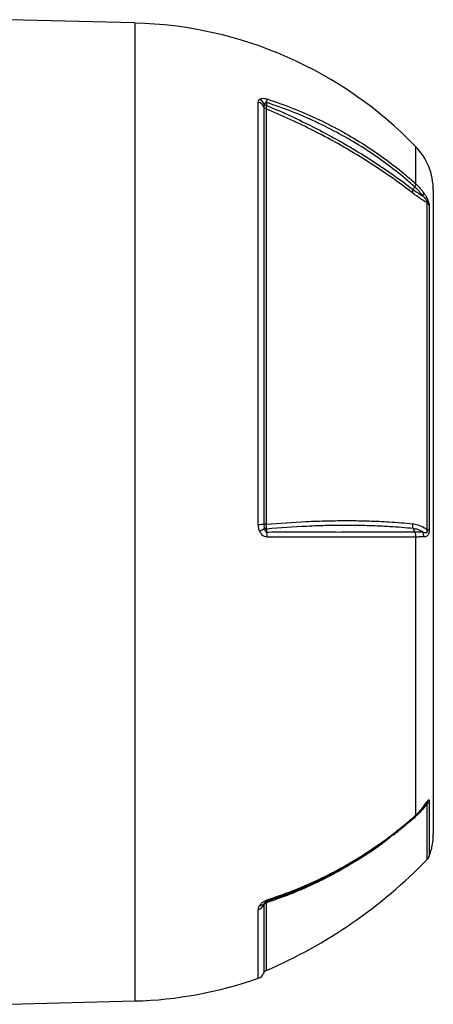
# Model space of a CAD drawing. Units: millimetres. Extents: x -1677 to 1027, y -927 to 927.
# Drawn here: x -561 to -429, y -174 to 139 of the extents above; entities that cross this region are included whole.
import ezdxf

# ---------------------------------------------------------------- set-up
doc = ezdxf.new("R2010")
doc.units = ezdxf.units.MM

msp = doc.modelspace()

# ---------------------------------------------------------------- linework, layer by layer
at = {"color": 7, "linetype": 'Continuous', "lineweight": 25}
for p, q in [((-524.29, 137.76), (-564.29, 138.81)), ((-484.98, -21.62), (-484.98, 112.6)), ((-483.19, 111.1), (-483.19, -21.58)), ((-482.44, 110.43), (-482.44, -21.56)), ((-482.32, 112.49), (-482.32, 111.53)), ((-435.23, 85.68), (-435.66, 84.78)), ((-429.29, 84.6), (-429.29, -119.99)), ((-431.25, -23.26), (-431.25, 80.62)), ((-430.6, 79.71), (-430.6, -23.21)), ((-435.66, -22.97), (-435.23, -24.04)), ((-434.92, -25.66), (-434.92, -114.11)), ((-431.54, -110.45), (-431.61, -110.53)), ((-564.29, -174.19), (-524.29, -173.14))]:
    msp.add_line(p, q, dxfattribs=at)
at = {"color": 8, "linetype": 'Continuous', "lineweight": 25}
for p, q in [((-524.29, 137.76), (-524.29, -173.14)), ((-434.92, 98.52), (-434.92, 86.69)), ((-431.25, -128.13), (-431.25, -110.43)), ((-430.6, -109.58), (-430.6, -127.11)), ((-435.85, -115.35), (-437.88, -116.99)), ((-483.19, -142.6), (-483.19, -164.22)), ((-482.44, -141.95), (-482.44, -163.46)), ((-484.98, -165.93), (-484.98, -144.06))]:
    msp.add_line(p, q, dxfattribs=at)
at = {"color": 7, "linetype": 'Continuous', "lineweight": 25, "flags": 128}
for points in [[(-482.32, -23.11), (-482.32, -23.79), (-482.32, -24.05)], [(-482.19, -141.01), (-482.18, -141.12), (-482.19, -141.22), (-482.2, -141.3), (-482.21, -141.37), (-482.23, -141.43), (-482.26, -141.47), (-482.29, -141.5), (-482.32, -141.51)]]:
    msp.add_lwpolyline(points, dxfattribs=at)
at = {"color": 7, "linetype": 'Continuous', "lineweight": 25}
for centre, radius, start, end in [((-527.67, 8.69), 129.11, 44.0832, 88.5), ((-486.22, 110.52), 3.41, 21.9786, 60.6835), ((-487.26, 113.65), 5.07, 346.7931, 359.5624), ((-485.76, 109.84), 2.87, 26.0041, 74.0439), ((-482, 111.68), 1.32, 205.8066, 250.1897), ((-482.11, 113.24), 1.73, 236.8017, 262.8906), ((-449.29, 84.6), 20, 0, 44.0832), ((-434.04, 83.84), 1.72, 323.6479, 358.1013), ((-433.04, 78.65), 2.65, 23.4584, 47.7894), ((-485.07, 17.65), 39.27, 270.1422, 272.7541), ((-482.36, -38.21), 16.65, 90.2784, 92.8322), ((-487.89, -17.04), 7.54, 296.3371, 309.9162), ((-482.1, -21.46), 1.67, 235.0535, 262.3373), ((-489.95, -25.5), 7.77, 358.7374, 10.7681), ((-435.76, -25.5), 3.44, 358.214, 25.5375), ((-431.64, -14.23), 9.04, 272.4459, 276.5902), ((-432.88, -108.52), 2.51, 310.4051, 335.1566), ((-449.29, -119.99), 20, 339.1229, 360), ((-545.99, -16.62), 160, 293.4002, 315.8153), ((-433.4, -126.04), 3, 315.8153, 339.1229), ((-485.72, -141.31), 2.85, 285.2204, 333.009), ((-484.48, -141.01), 1.77, 267.8549, 323.8342), ((-482.02, -143.19), 1.31, 109.0117, 153.2502), ((-485.97, -163.09), 3, 289.3088, 337.9835), ((-481.89, -164.74), 1.4, 113.4002, 157.9835), ((-527.67, -44.07), 129.11, 271.5, 289.3088)]:
    msp.add_arc(centre, radius, start, end, dxfattribs=at)
at = {"color": 8, "linetype": 'Continuous', "lineweight": 25}
msp.add_arc((-432.99, -111.31), 0.67, 325.5331, 5.4006, dxfattribs=at)
at = {"color": 7, "linetype": 'Continuous', "lineweight": 25}
for points, knots in [([(-484.98, 112.6), (-484.93, 112.89), (-484.89, 113.24), (-484.59, 113.46), (-484.55, 113.5)], [0, 0, 0, 0, 0.839313, 1, 1, 1, 1]), ([(-484.55, 113.5), (-484.51, 113.52), (-484.3, 113.66), (-483.84, 113.82), (-483.04, 113.84), (-482.47, 113.68), (-482.19, 113.61)], [0, 0, 0, 0, 0.081521, 0.451811, 0.725287, 1, 1, 1, 1]), ([(-482.19, 113.61), (-479.51, 112.68), (-474.16, 110.83), (-466.43, 107.47), (-458.96, 103.71), (-451.8, 99.51), (-444.99, 94.9), (-439.38, 90.59), (-436.14, 87.76), (-434.92, 86.69)], [0, 0, 0, 0, 0.151507, 0.303014, 0.454521, 0.606027, 0.757534, 0.90904, 1, 1, 1, 1]), ([(-483.05, 111.8), (-483.07, 111.77), (-483.18, 111.53), (-483.18, 111.3), (-483.19, 111.1)], [0, 0, 0, 0, 0.134906, 1, 1, 1, 1]), ([(-482.32, 112.49), (-482.35, 112.5), (-482.4, 112.54), (-482.5, 112.56), (-482.59, 112.56), (-482.71, 112.5), (-482.91, 112.27), (-482.99, 112), (-483.05, 111.8)], [0, 0, 0, 0, 0.0620795, 0.1246386, 0.1800274, 0.2695331, 0.4475077, 1, 1, 1, 1]), ([(-482.44, 110.43), (-482.43, 110.61), (-482.41, 110.9), (-482.35, 111.35), (-482.32, 111.53)], [0, 0, 0, 0, 0.595304, 1, 1, 1, 1]), ([(-435.85, 83.7), (-438.65, 85.8), (-444.28, 90), (-452.57, 95.31), (-460.33, 99.83), (-467.46, 103.6), (-474.83, 107.17), (-479.9, 109.35), (-482.44, 110.43)], [0, 0, 0, 0, 0.20322, 0.407695, 0.554727, 0.702232, 0.850872, 1, 1, 1, 1]), ([(-435.23, 85.68), (-436.43, 86.73), (-439.65, 89.55), (-445.23, 93.84), (-452.02, 98.43), (-459.16, 102.62), (-466.61, 106.37), (-474.32, 109.72), (-479.65, 111.56), (-482.32, 112.49)], [0, 0, 0, 0, 0.090303, 0.241932, 0.393561, 0.545169, 0.696777, 0.848388, 1, 1, 1, 1]), ([(-482.32, 111.53), (-482.22, 111.49), (-479.6, 110.4), (-474.51, 108.16), (-467.21, 104.62), (-460.12, 100.86), (-452.38, 96.36), (-444.09, 91.07), (-438.47, 86.88), (-435.66, 84.78)], [0, 0, 0, 0, 0.0059128, 0.1527956, 0.2996769, 0.4465439, 0.5934118, 0.796704, 1, 1, 1, 1]), ([(-435.66, 84.78), (-435.16, 84.41), (-434.14, 83.68), (-433.16, 83.1), (-432.68, 82.83), (-432.65, 82.82)], [0, 0, 0, 0, 0.485601, 0.978332, 1, 1, 1, 1]), ([(-434.92, 86.69), (-434.93, 86.55), (-434.95, 86.27), (-435.13, 85.88), (-435.23, 85.68)], [0, 0, 0, 0, 0.499977, 1, 1, 1, 1]), ([(-432.65, 82.82), (-433.36, 83.71), (-434.16, 84.71), (-435.12, 85.59), (-435.23, 85.68)], [0, 0, 0, 0, 0.893827, 1, 1, 1, 1]), ([(-434.92, 86.69), (-434.83, 86.6), (-433.85, 85.71), (-433.05, 84.7), (-432.32, 83.78)], [0, 0, 0, 0, 0.09921, 1, 1, 1, 1]), ([(-431.25, 80.62), (-431.71, 80.88), (-432.65, 81.44), (-434.19, 82.45), (-435.29, 83.28), (-435.85, 83.7)], [0, 0, 0, 0, 0.319379, 0.660348, 1, 1, 1, 1]), ([(-431.25, 80.62), (-431.23, 80.65), (-431.2, 80.69), (-431.19, 80.8), (-431.19, 80.88), (-431.23, 81.02), (-431.3, 81.19), (-431.44, 81.46), (-431.76, 81.9), (-432.18, 82.36), (-432.52, 82.68), (-432.65, 82.82)], [0, 0, 0, 0, 0.113119, 0.133455, 0.183268, 0.227586, 0.278943, 0.346644, 0.50048, 0.793044, 1, 1, 1, 1]), ([(-432.32, 83.78), (-431.97, 83.25), (-431.49, 82.52), (-431, 81.4), (-430.77, 80.7), (-430.62, 80.09), (-430.61, 79.84), (-430.6, 79.71)], [0, 0, 0, 0, 0.408138, 0.566168, 0.718957, 0.847752, 1, 1, 1, 1]), ([(-484.55, -23.8), (-484.7, -23.37), (-484.95, -22.66), (-484.97, -21.91), (-484.98, -21.62)], [0, 0, 0, 0, 0.614182, 1, 1, 1, 1]), ([(-483.19, -21.58), (-483.19, -21.75), (-483.18, -22.18), (-483.1, -22.59), (-483.05, -22.82)], [0, 0, 0, 0, 0.423363, 1, 1, 1, 1]), ([(-482.44, -21.56), (-478.19, -21.24), (-471.57, -20.74), (-462.98, -20.47), (-456.28, -20.4), (-449.7, -20.5), (-442.79, -20.81), (-438.31, -21.21), (-435.85, -21.43)], [0, 0, 0, 0, 0.250242, 0.38959, 0.52934, 0.67496, 0.821042, 1, 1, 1, 1]), ([(-482.32, -23.11), (-482.36, -22.82), (-482.41, -22.32), (-482.44, -21.78), (-482.44, -21.56)], [0, 0, 0, 0, 0.59203, 1, 1, 1, 1]), ([(-435.85, -21.43), (-435.3, -21.51), (-433.98, -21.72), (-432.46, -22.45), (-431.52, -23.08), (-431.25, -23.26)], [0, 0, 0, 0, 0.335498, 0.812832, 1, 1, 1, 1]), ([(-482.18, -25.67), (-482.47, -25.64), (-483.04, -25.57), (-483.84, -24.97), (-484.29, -24.32), (-484.51, -23.88), (-484.55, -23.8)], [0, 0, 0, 0, 0.2745045, 0.5477783, 0.9175987, 1, 1, 1, 1]), ([(-483.05, -22.82), (-483.02, -22.97), (-482.97, -23.21), (-482.86, -23.55), (-482.76, -23.79), (-482.64, -23.95), (-482.54, -24.03), (-482.45, -24.07), (-482.37, -24.07), (-482.33, -24.05), (-482.32, -24.05)], [0, 0, 0, 0, 0.285002, 0.4758, 0.681998, 0.768048, 0.855011, 0.910879, 0.966729, 1, 1, 1, 1]), ([(-435.66, -22.97), (-435.66, -22.97), (-438.08, -22.72), (-442.6, -22.35), (-449.49, -22.03), (-456.05, -21.92), (-462.75, -21.99), (-471.37, -22.27), (-478.03, -22.78), (-482.32, -23.11)], [0, 0, 0, 0, 0.000001, 0.178514, 0.323728, 0.469401, 0.608369, 0.747737, 1, 1, 1, 1]), ([(-482.32, -24.05), (-480.06, -24.05), (-475.55, -24.04), (-468.95, -24.04), (-462.51, -24.05), (-455.93, -24.05), (-449.3, -24.04), (-442.22, -24.04), (-437.64, -24.04), (-435.23, -24.04), (-435.23, -24.04)], [0, 0, 0, 0, 0.128025, 0.256463, 0.386164, 0.516295, 0.666116, 0.8166, 0.999999, 1, 1, 1, 1]), ([(-432.65, -24.02), (-433.16, -23.75), (-434.12, -23.23), (-435.16, -23.05), (-435.66, -22.97)], [0, 0, 0, 0, 0.52056, 1, 1, 1, 1]), ([(-435.23, -24.04), (-435.23, -24.04), (-435.17, -24.04), (-434.66, -24.04), (-433.74, -24.03), (-433.02, -24.02), (-432.65, -24.02)], [0, 0, 0, 0, 0.000014, 0.060539, 0.528627, 1, 1, 1, 1]), ([(-435.23, -24.04), (-435.13, -24.3), (-434.95, -24.81), (-434.93, -25.37), (-434.92, -25.66)], [0, 0, 0, 0, 0.500022, 1, 1, 1, 1]), ([(-432.65, -24.02), (-432.6, -24.03), (-432.28, -24.13), (-431.85, -24.25), (-431.45, -24.23), (-431.3, -24.12), (-431.23, -24.01), (-431.19, -23.85), (-431.18, -23.64), (-431.21, -23.43), (-431.24, -23.3), (-431.25, -23.26)], [0, 0, 0, 0, 0.074738, 0.480204, 0.658844, 0.716761, 0.768433, 0.814648, 0.87582, 0.959515, 1, 1, 1, 1]), ([(-430.6, -23.21), (-430.61, -23.44), (-430.62, -23.89), (-430.71, -24.34), (-430.83, -24.72), (-431.01, -25.1), (-431.46, -25.5), (-431.93, -25.59), (-432.27, -25.6), (-432.32, -25.61)], [0, 0, 0, 0, 0.140274, 0.266455, 0.286526, 0.427335, 0.609515, 0.943456, 1, 1, 1, 1]), ([(-434.92, -25.66), (-437.41, -25.66), (-441.92, -25.66), (-449.06, -25.66), (-455.68, -25.67), (-462.23, -25.67), (-468.66, -25.66), (-475.3, -25.67), (-479.89, -25.67), (-482.18, -25.67)], [0, 0, 0, 0, 0.1839866, 0.3336975, 0.4840691, 0.6122104, 0.7403516, 0.8701757, 1, 1, 1, 1]), ([(-432.32, -25.61), (-432.69, -25.61), (-433.43, -25.63), (-434.36, -25.65), (-434.87, -25.65), (-434.92, -25.66)], [0, 0, 0, 0, 0.475519, 0.946315, 1, 1, 1, 1]), ([(-432.32, -111.25), (-431.97, -110.75), (-431.49, -110.05), (-431, -109.39), (-430.77, -109.18), (-430.62, -109.23), (-430.61, -109.45), (-430.6, -109.58)], [0, 0, 0, 0, 0.408138, 0.566168, 0.718957, 0.847752, 1, 1, 1, 1]), ([(-431.25, -110.43), (-431.71, -111), (-432.65, -112.16), (-434.19, -113.83), (-435.29, -114.84), (-435.85, -115.35)], [0, 0, 0, 0, 0.319379, 0.660348, 1, 1, 1, 1]), ([(-435.11, -114.62), (-434.86, -114.4), (-434.04, -113.68), (-433.14, -112.69), (-432.6, -111.88), (-432.46, -111.68)], [0, 0, 0, 0, 0.253316, 0.8141383, 1, 1, 1, 1]), ([(-434.92, -114.11), (-434.83, -114.03), (-433.85, -113.15), (-433.05, -112.15), (-432.32, -111.25)], [0, 0, 0, 0, 0.09921, 1, 1, 1, 1]), ([(-432.45, -111.7), (-432.33, -111.53), (-432.08, -111.21), (-431.81, -110.8), (-431.62, -110.54), (-431.55, -110.45), (-431.55, -110.44), (-431.55, -110.44)], [0, 0, 0, 0, 0.325163, 0.659688, 0.882072, 0.994932, 1, 1, 1, 1]), ([(-482.19, -141.01), (-479.51, -140.09), (-474.16, -138.24), (-466.43, -134.88), (-458.96, -131.12), (-451.8, -126.92), (-444.99, -122.32), (-439.38, -118.01), (-436.14, -115.18), (-434.92, -114.11)], [0, 0, 0, 0, 0.151507, 0.3030139, 0.4545205, 0.6060273, 0.7575336, 0.9090399, 1, 1, 1, 1]), ([(-441.95, -120.29), (-440.98, -119.54), (-438.62, -117.72), (-436.41, -115.75), (-435.11, -114.59)], [0, 0, 0, 0, 0.408171, 1, 1, 1, 1]), ([(-442.07, -120.32), (-443.13, -121.16), (-446.32, -123.68), (-452.04, -127.45), (-459.16, -131.65), (-466.61, -135.4), (-474.32, -138.75), (-479.65, -140.59), (-482.32, -141.51)], [0, 0, 0, 0, 0.091135, 0.272926, 0.454692, 0.636459, 0.818229, 1, 1, 1, 1]), ([(-484.98, -144.06), (-484.93, -143.71), (-484.89, -143.3), (-484.59, -142.84), (-484.55, -142.77)], [0, 0, 0, 0, 0.839313, 1, 1, 1, 1]), ([(-484.55, -142.77), (-484.51, -142.72), (-484.3, -142.42), (-483.84, -141.92), (-483.04, -141.35), (-482.47, -141.12), (-482.19, -141.01)], [0, 0, 0, 0, 0.081521, 0.451811, 0.725287, 1, 1, 1, 1]), ([(-483.05, -142.05), (-483.07, -142.07), (-483.18, -142.24), (-483.18, -142.43), (-483.19, -142.6)], [0, 0, 0, 0, 0.134906, 1, 1, 1, 1]), ([(-482.32, -141.51), (-482.35, -141.52), (-482.4, -141.54), (-482.5, -141.58), (-482.59, -141.63), (-482.71, -141.71), (-482.91, -141.87), (-482.99, -141.97), (-483.05, -142.05)], [0, 0, 0, 0, 0.062079, 0.124639, 0.180027, 0.269533, 0.447508, 1, 1, 1, 1])]:
    msp.add_open_spline(points, degree=3, knots=knots, dxfattribs=at)
for points in [[(-435.85, 83.7), (-435.85, 83.85), (-435.86, 84.16), (-435.73, 84.57), (-435.66, 84.78)], [(-435.66, -22.97), (-435.73, -22.72), (-435.86, -22.24), (-435.85, -21.7), (-435.85, -21.43)]]:
    msp.add_open_spline(points, degree=3, dxfattribs=at)
at = {"color": 8, "linetype": 'Continuous', "lineweight": 25}
for points, knots in [([(-431.25, -110.43), (-431.23, -110.35), (-431.2, -110.24), (-431.19, -110.15), (-431.19, -110.1), (-431.23, -110.1), (-431.3, -110.15), (-431.37, -110.22), (-431.42, -110.29), (-431.43, -110.3)], [0, 0, 0, 0, 0.311247, 0.367202, 0.504261, 0.626202, 0.767512, 0.953789, 1, 1, 1, 1]), ([(-434.92, -114.11), (-434.93, -114.26), (-434.93, -114.47), (-435.06, -114.57), (-435.1, -114.6)], [0, 0, 0, 0, 0.682834, 1, 1, 1, 1]), ([(-443.08, -121.18), (-443.51, -121.53), (-446.79, -124.21), (-452.59, -127.94), (-460.33, -132.49), (-467.46, -136.08), (-474.83, -139.29), (-479.9, -141.06), (-482.44, -141.95)], [0, 0, 0, 0, 0.037447, 0.284464, 0.462087, 0.64028, 0.819845, 1, 1, 1, 1]), ([(-482.44, -141.95), (-482.43, -141.8), (-482.41, -141.58), (-482.36, -141.53), (-482.34, -141.52)], [0, 0, 0, 0, 0.684739, 1, 1, 1, 1])]:
    msp.add_open_spline(points, degree=3, knots=knots, dxfattribs=at)

doc.saveas('drawing.dxf')
